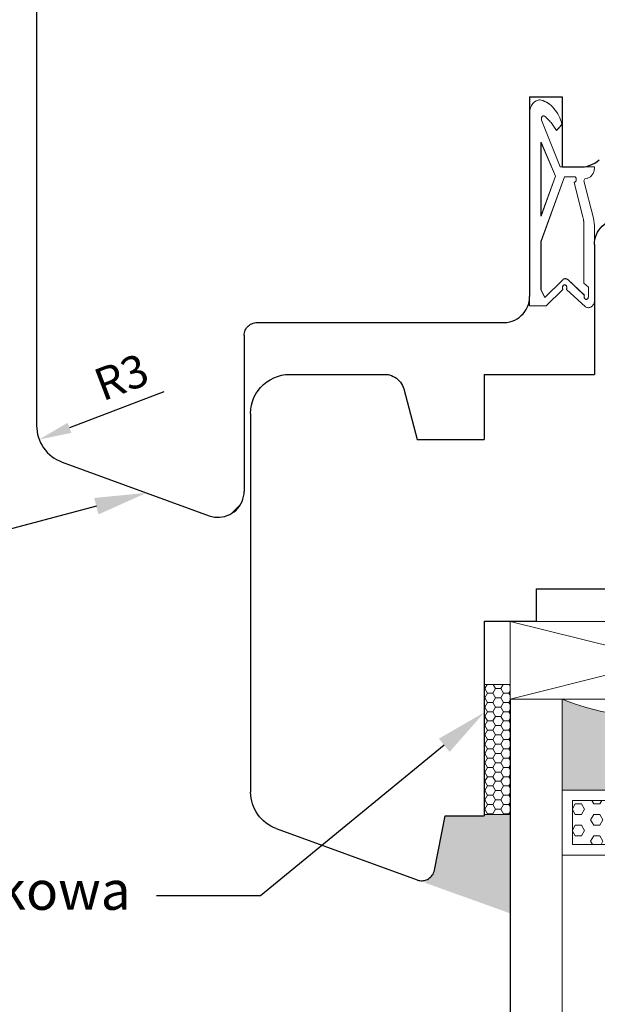
# Model space of a CAD drawing. Units: millimetres. Extents: x 1589 to 1779, y -67 to 200.
# Drawn here: x 1633 to 1678, y -10 to 66 of the extents above; entities that cross this region are included whole.
import ezdxf
from ezdxf import colors
from ezdxf.entities.mleader import LeaderData, LeaderLine
from ezdxf.math import Vec2, Vec3

# ---------------------------------------------------------------- set-up
doc = ezdxf.new("R2010")
doc.units = ezdxf.units.MM
doc.linetypes.add('ACAD_ISO04W100', pattern=[30, 24, -3, 0, -3])
doc.linetypes.add('JIS_02_1.2', pattern=[2.5, 1.25, -1.25])
doc.layers.add('GLAS', color=4, linetype='Continuous')
doc.layers.add('PROFILE', color=7, linetype='Continuous')
doc.styles.get("Standard").update_dxf_attribs({"font": 'arial.ttf'})
doc.dimstyles.new('ISO-25', dxfattribs={"dimtxt": 2.5, "dimasz": 2.5, "dimexe": 1.25, "dimexo": 0.625, "dimtad": 1, "dimtxsty": 'Standard', "dimcen": 2.5, "dimadec": 0, "dimazin": 0, "dimtfac": 1, "dimtmove": 0, "dimatfit": 3, "dimfxl": 1, "dimarcsym": 0})

# ---------------------------------------------------------------- blocks, each defined once
blk = doc.blocks.new('45')
at = {"lineweight": 20}
for p, q in [((4873.076, 3280.356), (4872.958, 3280.259)), ((4873.199, 3280.443), (4873.076, 3280.356)), ((4873.327, 3280.518), (4873.199, 3280.443)), ((4873.458, 3280.583), (4873.327, 3280.518)), ((4873.594, 3280.635), (4873.458, 3280.583)), ((4873.732, 3280.676), (4873.594, 3280.635)), ((4873.811, 3280.686), (4873.732, 3280.676)), ((4873.889, 3280.685), (4873.811, 3280.686)), ((4873.965, 3280.674), (4873.889, 3280.685)), ((4874.04, 3280.653), (4873.965, 3280.674)), ((4874.111, 3280.622), (4874.04, 3280.653)), ((4874.18, 3280.582), (4874.111, 3280.622)), ((4874.246, 3280.534), (4874.18, 3280.582)), ((4874.308, 3280.477), (4874.246, 3280.534)), ((4874.365, 3280.413), (4874.308, 3280.477)), ((4874.418, 3280.341), (4874.365, 3280.413)), ((4874.465, 3280.262), (4874.418, 3280.341)), ((4872.452, 3279.628), (4872.371, 3279.476)), ((4872.541, 3279.772), (4872.452, 3279.628)), ((4872.637, 3279.908), (4872.541, 3279.772)), ((4872.738, 3280.034), (4872.637, 3279.908)), ((4872.845, 3280.151), (4872.738, 3280.034)), ((4872.958, 3280.259), (4872.845, 3280.151)), ((4874.508, 3280.177), (4874.465, 3280.262)), ((4874.544, 3280.086), (4874.508, 3280.177)), ((4874.573, 3279.99), (4874.544, 3280.086)), ((4874.596, 3279.888), (4874.573, 3279.99)), ((4874.612, 3279.782), (4874.596, 3279.888)), ((4874.612, 3279.773), (4874.612, 3279.782)), ((4874.613, 3279.764), (4874.612, 3279.773)), ((4874.614, 3279.754), (4874.613, 3279.764)), ((4874.615, 3279.746), (4874.614, 3279.754)), ((4874.616, 3279.736), (4874.615, 3279.746)), ((4874.616, 3279.727), (4874.616, 3279.736)), ((4874.617, 3279.718), (4874.616, 3279.727)), ((4874.618, 3279.709), (4874.617, 3279.718)), ((4874.618, 3279.7), (4874.618, 3279.709)), ((4874.618, 3279.691), (4874.618, 3279.7)), ((4874.619, 3279.682), (4874.618, 3279.691)), ((4874.619, 3279.672), (4874.619, 3279.682)), ((4874.619, 3279.663), (4874.619, 3279.672)), ((4874.62, 3279.654), (4874.619, 3279.663)), ((4874.62, 3279.636), (4874.62, 3279.654)), ((4874.62, 3264.818), (4874.62, 3279.636)), ((4872.17, 3278.975), (4872.12, 3278.794)), ((4872.12, 3278.794), (4872.537, 3278.34)), ((4872.229, 3279.149), (4872.17, 3278.975)), ((4872.296, 3279.316), (4872.229, 3279.149)), ((4873.69, 3279.129), (4872.26, 3275.54)), ((4872.371, 3279.476), (4872.296, 3279.316)), ((4872.793, 3278.728), (4872.848, 3278.8)), ((4872.848, 3278.8), (4872.904, 3278.871)), ((4872.904, 3278.871), (4872.962, 3278.941)), ((4872.962, 3278.941), (4873.02, 3279.009)), ((4873.02, 3279.009), (4873.079, 3279.075)), ((4873.079, 3279.075), (4873.14, 3279.139)), ((4873.14, 3279.139), (4873.201, 3279.201)), ((4873.201, 3279.201), (4873.264, 3279.262)), ((4873.264, 3279.262), (4873.328, 3279.32)), ((4873.328, 3279.32), (4873.392, 3279.377)), ((4873.392, 3279.377), (4873.458, 3279.432)), ((4873.458, 3279.432), (4873.473, 3279.443)), ((4873.473, 3279.443), (4873.488, 3279.452)), ((4873.488, 3279.452), (4873.504, 3279.458)), ((4873.504, 3279.458), (4873.52, 3279.462)), ((4873.52, 3279.462), (4873.536, 3279.464)), ((4873.536, 3279.464), (4873.552, 3279.464)), ((4873.552, 3279.464), (4873.568, 3279.462)), ((4873.568, 3279.462), (4873.584, 3279.458)), ((4873.584, 3279.458), (4873.599, 3279.452)), ((4873.599, 3279.452), (4873.614, 3279.443)), ((4873.614, 3279.443), (4873.628, 3279.433)), ((4873.628, 3279.433), (4873.642, 3279.421)), ((4873.642, 3279.421), (4873.654, 3279.407)), ((4873.654, 3279.407), (4873.666, 3279.392)), ((4873.666, 3279.392), (4873.677, 3279.374)), ((4873.677, 3279.374), (4873.686, 3279.355)), ((4873.686, 3279.355), (4873.691, 3279.342)), ((4873.695, 3279.142), (4873.69, 3279.129)), ((4873.691, 3279.342), (4873.696, 3279.328)), ((4873.699, 3279.156), (4873.695, 3279.142)), ((4873.696, 3279.328), (4873.7, 3279.314)), ((4873.702, 3279.17), (4873.699, 3279.156)), ((4873.7, 3279.314), (4873.703, 3279.3)), ((4873.705, 3279.184), (4873.702, 3279.17)), ((4873.703, 3279.3), (4873.706, 3279.285)), ((4873.707, 3279.199), (4873.705, 3279.184)), ((4873.706, 3279.285), (4873.708, 3279.271)), ((4873.709, 3279.213), (4873.707, 3279.199)), ((4873.708, 3279.271), (4873.709, 3279.256)), ((4873.709, 3279.256), (4873.71, 3279.242)), ((4873.71, 3279.228), (4873.709, 3279.213)), ((4873.71, 3279.242), (4873.71, 3279.228)), ((4872.537, 3278.34), (4872.636, 3278.5)), ((4872.636, 3278.5), (4872.687, 3278.577)), ((4872.687, 3278.577), (4872.74, 3278.653)), ((4872.74, 3278.653), (4872.793, 3278.728)), ((4873.739, 3277.448), (4872.618, 3274.824)), ((4873.739, 3271.743), (4873.739, 3277.448)), ((4872.26, 3275.54), (4869.62, 3275.54)), ((4869.62, 3275.54), (4869.626, 3275.382)), ((4869.626, 3275.382), (4869.637, 3275.306)), ((4869.637, 3275.306), (4869.653, 3275.233)), ((4869.653, 3275.233), (4869.673, 3275.162)), ((4869.673, 3275.162), (4869.698, 3275.095)), ((4869.698, 3275.095), (4869.727, 3275.03)), ((4869.727, 3275.03), (4869.76, 3274.97)), ((4869.76, 3274.97), (4869.797, 3274.914)), ((4870.428, 3274.454), (4869.69, 3271.591)), ((4869.797, 3274.914), (4869.838, 3274.863)), ((4869.838, 3274.863), (4869.881, 3274.816)), ((4869.881, 3274.816), (4869.928, 3274.775)), ((4869.928, 3274.775), (4869.978, 3274.739)), ((4869.978, 3274.739), (4870.03, 3274.71)), ((4870.03, 3274.71), (4870.085, 3274.687)), ((4870.085, 3274.687), (4870.142, 3274.671)), ((4870.142, 3274.671), (4870.367, 3274.603)), ((4870.367, 3274.603), (4870.428, 3274.454)), ((4870.506, 3271.655), (4871.183, 3274.349)), ((4871.02, 3274.586), (4871.022, 3274.604)), ((4871.02, 3274.567), (4871.02, 3274.586)), ((4871.021, 3274.549), (4871.02, 3274.567)), ((4871.024, 3274.526), (4871.021, 3274.549)), ((4871.022, 3274.604), (4871.024, 3274.622)), ((4871.024, 3274.622), (4871.028, 3274.639)), ((4871.028, 3274.504), (4871.024, 3274.526)), ((4871.028, 3274.639), (4871.033, 3274.656)), ((4871.033, 3274.483), (4871.028, 3274.504)), ((4871.033, 3274.656), (4871.038, 3274.673)), ((4871.04, 3274.464), (4871.033, 3274.483)), ((4871.038, 3274.673), (4871.045, 3274.688)), ((4871.049, 3274.446), (4871.04, 3274.464)), ((4871.045, 3274.688), (4871.052, 3274.703)), ((4871.058, 3274.428), (4871.049, 3274.446)), ((4871.052, 3274.703), (4871.061, 3274.717)), ((4871.069, 3274.413), (4871.058, 3274.428)), ((4871.061, 3274.717), (4871.07, 3274.73)), ((4871.08, 3274.399), (4871.069, 3274.413)), ((4871.07, 3274.73), (4871.08, 3274.742)), ((4871.08, 3274.742), (4871.09, 3274.753)), ((4871.093, 3274.386), (4871.08, 3274.399)), ((4871.09, 3274.753), (4871.102, 3274.763)), ((4871.107, 3274.375), (4871.093, 3274.386)), ((4871.102, 3274.763), (4871.114, 3274.772)), ((4871.121, 3274.366), (4871.107, 3274.375)), ((4871.114, 3274.772), (4871.127, 3274.779)), ((4871.136, 3274.359), (4871.121, 3274.366)), ((4871.127, 3274.779), (4871.919, 3274.779)), ((4871.151, 3274.353), (4871.136, 3274.359)), ((4871.167, 3274.35), (4871.151, 3274.353)), ((4871.183, 3274.349), (4871.167, 3274.35)), ((4871.919, 3274.779), (4873.739, 3269.779)), ((4872.618, 3274.824), (4873.739, 3271.743)), ((4869.69, 3271.591), (4869.62, 3271.026)), ((4870.437, 3271.163), (4870.438, 3271.199)), ((4870.438, 3271.199), (4870.44, 3271.235)), ((4870.44, 3271.235), (4870.443, 3271.271)), ((4870.443, 3271.271), (4870.446, 3271.306)), ((4870.446, 3271.306), (4870.449, 3271.342)), ((4870.449, 3271.342), (4870.453, 3271.377)), ((4870.453, 3271.377), (4870.458, 3271.413)), ((4870.458, 3271.413), (4870.463, 3271.448)), ((4870.463, 3271.448), (4870.469, 3271.483)), ((4870.469, 3271.483), (4870.475, 3271.518)), ((4870.475, 3271.518), (4870.482, 3271.553)), ((4870.482, 3271.553), (4870.49, 3271.587)), ((4870.49, 3271.587), (4870.498, 3271.621)), ((4870.498, 3271.621), (4870.506, 3271.655)), ((4873.739, 3271.743), (4873.739, 3271.743)), ((4869.62, 3271.026), (4869.62, 3270.566)), ((4869.62, 3270.566), (4869.62, 3267.965)), ((4870.436, 3271.091), (4870.437, 3271.163)), ((4870.436, 3266.578), (4870.436, 3271.091)), ((4873.739, 3269.779), (4873.739, 3266.065)), ((4874.62, 3269.719), (4874.624, 3269.715)), ((4874.624, 3269.545), (4874.624, 3268.125)), ((4869.62, 3267.965), (4869.621, 3265.131)), ((4871.682, 3266.848), (4870.399, 3265.657)), ((4871.704, 3266.866), (4871.682, 3266.848)), ((4871.727, 3266.882), (4871.704, 3266.866)), ((4871.75, 3266.895), (4871.727, 3266.882)), ((4871.774, 3266.906), (4871.75, 3266.895)), ((4871.799, 3266.914), (4871.774, 3266.906)), ((4871.823, 3266.92), (4871.799, 3266.914)), ((4871.848, 3266.923), (4871.823, 3266.92)), ((4871.873, 3266.924), (4871.848, 3266.923)), ((4871.898, 3266.922), (4871.873, 3266.924)), ((4871.923, 3266.918), (4871.898, 3266.922)), ((4871.947, 3266.911), (4871.923, 3266.918)), ((4871.971, 3266.901), (4871.947, 3266.911)), ((4871.995, 3266.889), (4871.971, 3266.901)), ((4872.018, 3266.875), (4871.995, 3266.889)), ((4872.062, 3266.838), (4872.018, 3266.875)), ((4873.441, 3265.484), (4872.062, 3266.838)), ((4870.087, 3266.256), (4870.436, 3266.578)), ((4870.087, 3265.518), (4870.087, 3266.256)), ((4870.298, 3264.758), (4871.776, 3266.098)), ((4871.748, 3266.225), (4871.749, 3266.247)), ((4871.749, 3266.203), (4871.748, 3266.225)), ((4871.749, 3266.247), (4871.751, 3266.268)), ((4871.751, 3266.181), (4871.749, 3266.203)), ((4871.751, 3266.268), (4871.755, 3266.289)), ((4871.755, 3266.16), (4871.751, 3266.181)), ((4871.755, 3266.289), (4871.76, 3266.31)), ((4871.76, 3266.138), (4871.755, 3266.16)), ((4871.76, 3266.31), (4871.767, 3266.33)), ((4871.776, 3266.098), (4871.76, 3266.138)), ((4871.767, 3266.33), (4871.775, 3266.349)), ((4871.775, 3266.349), (4871.785, 3266.367)), ((4871.785, 3266.367), (4871.796, 3266.384)), ((4871.796, 3266.384), (4871.808, 3266.399)), ((4871.808, 3266.399), (4871.822, 3266.413)), ((4871.822, 3266.413), (4871.837, 3266.425)), ((4871.837, 3266.425), (4871.852, 3266.434)), ((4871.852, 3266.434), (4871.868, 3266.442)), ((4871.868, 3266.442), (4871.884, 3266.447)), ((4871.884, 3266.447), (4871.9, 3266.45)), ((4871.9, 3266.45), (4871.916, 3266.451)), ((4871.916, 3266.451), (4871.932, 3266.45)), ((4871.932, 3266.45), (4871.947, 3266.446)), ((4871.947, 3266.446), (4871.963, 3266.441)), ((4871.963, 3266.441), (4871.978, 3266.434)), ((4871.978, 3266.434), (4871.993, 3266.424)), ((4871.993, 3266.424), (4872.007, 3266.413)), ((4872.007, 3266.413), (4872.02, 3266.4)), ((4872.02, 3266.4), (4872.032, 3266.385)), ((4872.032, 3266.385), (4872.043, 3266.368)), ((4872.043, 3266.368), (4872.053, 3266.349)), ((4872.053, 3266.097), (4872.045, 3266.082)), ((4872.045, 3266.082), (4873.333, 3264.818)), ((4872.053, 3266.349), (4872.06, 3266.334)), ((4872.06, 3266.113), (4872.053, 3266.097)), ((4872.06, 3266.334), (4872.066, 3266.317)), ((4872.066, 3266.129), (4872.06, 3266.113)), ((4872.066, 3266.317), (4872.071, 3266.301)), ((4872.071, 3266.145), (4872.066, 3266.129)), ((4872.071, 3266.301), (4872.075, 3266.284)), ((4872.075, 3266.162), (4872.071, 3266.145)), ((4872.075, 3266.284), (4872.078, 3266.267)), ((4872.078, 3266.179), (4872.075, 3266.162)), ((4872.078, 3266.267), (4872.08, 3266.249)), ((4872.08, 3266.197), (4872.078, 3266.179)), ((4872.08, 3266.249), (4872.081, 3266.232)), ((4872.081, 3266.214), (4872.08, 3266.197)), ((4872.081, 3266.232), (4872.081, 3266.214)), ((4873.739, 3266.065), (4873.441, 3265.484)), ((4869.621, 3265.131), (4869.623, 3265.125)), ((4869.623, 3265.125), (4869.623, 3265.124)), ((4869.623, 3265.124), (4869.624, 3265.119)), ((4869.623, 3265.124), (4869.623, 3265.124)), ((4869.624, 3265.119), (4869.626, 3265.113)), ((4869.626, 3265.113), (4869.628, 3265.107)), ((4869.628, 3265.107), (4869.629, 3265.101)), ((4870.088, 3265.512), (4870.087, 3265.518)), ((4870.087, 3265.518), (4870.087, 3265.518)), ((4870.089, 3265.505), (4870.088, 3265.512)), ((4870.09, 3265.499), (4870.089, 3265.505)), ((4870.091, 3265.493), (4870.09, 3265.499)), ((4870.092, 3265.487), (4870.091, 3265.493)), ((4870.093, 3265.481), (4870.092, 3265.487)), ((4870.095, 3265.475), (4870.093, 3265.481)), ((4870.096, 3265.469), (4870.095, 3265.475)), ((4870.098, 3265.464), (4870.096, 3265.469)), ((4870.1, 3265.458), (4870.098, 3265.464)), ((4870.102, 3265.452), (4870.1, 3265.458)), ((4870.104, 3265.447), (4870.102, 3265.452)), ((4870.106, 3265.441), (4870.104, 3265.447)), ((4870.108, 3265.436), (4870.106, 3265.441)), ((4870.111, 3265.43), (4870.108, 3265.436)), ((4870.113, 3265.425), (4870.111, 3265.43)), ((4870.123, 3265.406), (4870.113, 3265.425)), ((4870.134, 3265.39), (4870.123, 3265.406)), ((4870.147, 3265.375), (4870.134, 3265.39)), ((4870.16, 3265.361), (4870.147, 3265.375)), ((4870.174, 3265.35), (4870.16, 3265.361)), ((4870.188, 3265.341), (4870.174, 3265.35)), ((4870.203, 3265.334), (4870.188, 3265.341)), ((4870.219, 3265.328), (4870.203, 3265.334)), ((4870.235, 3265.325), (4870.219, 3265.328)), ((4870.251, 3265.324), (4870.235, 3265.325)), ((4870.267, 3265.325), (4870.251, 3265.324)), ((4870.283, 3265.328), (4870.267, 3265.325)), ((4870.299, 3265.333), (4870.283, 3265.328)), ((4870.314, 3265.34), (4870.299, 3265.333)), ((4870.329, 3265.35), (4870.314, 3265.34)), ((4870.344, 3265.362), (4870.329, 3265.35)), ((4870.358, 3265.376), (4870.344, 3265.362)), ((4870.37, 3265.391), (4870.358, 3265.376)), ((4870.381, 3265.408), (4870.37, 3265.391)), ((4870.391, 3265.426), (4870.381, 3265.408)), ((4870.399, 3265.445), (4870.391, 3265.426)), ((4870.399, 3265.657), (4870.406, 3265.636)), ((4870.406, 3265.465), (4870.399, 3265.445)), ((4870.406, 3265.636), (4870.412, 3265.615)), ((4870.411, 3265.485), (4870.406, 3265.465)), ((4870.415, 3265.506), (4870.411, 3265.485)), ((4870.412, 3265.615), (4870.416, 3265.593)), ((4870.418, 3265.528), (4870.415, 3265.506)), ((4870.416, 3265.593), (4870.418, 3265.572)), ((4870.418, 3265.572), (4870.419, 3265.55)), ((4870.419, 3265.55), (4870.418, 3265.528)), ((4869.629, 3265.101), (4869.631, 3265.095)), ((4869.631, 3265.095), (4869.633, 3265.089)), ((4869.633, 3265.089), (4869.635, 3265.083)), ((4869.635, 3265.083), (4869.636, 3265.078)), ((4869.636, 3265.078), (4869.638, 3265.072)), ((4869.638, 3265.072), (4869.64, 3265.066)), ((4869.64, 3265.066), (4869.642, 3265.06)), ((4869.642, 3265.06), (4869.644, 3265.055)), ((4869.644, 3265.055), (4869.646, 3265.049)), ((4869.646, 3265.049), (4869.648, 3265.043)), ((4869.648, 3265.043), (4869.673, 3264.985)), ((4869.673, 3264.985), (4869.702, 3264.931)), ((4869.702, 3264.931), (4869.733, 3264.883)), ((4869.733, 3264.883), (4869.768, 3264.839)), ((4869.768, 3264.839), (4869.805, 3264.8)), ((4869.805, 3264.8), (4869.845, 3264.767)), ((4869.845, 3264.767), (4869.887, 3264.739)), ((4869.887, 3264.739), (4869.975, 3264.701)), ((4869.975, 3264.701), (4870.02, 3264.69)), ((4870.02, 3264.69), (4870.067, 3264.686)), ((4870.067, 3264.686), (4870.114, 3264.687)), ((4870.114, 3264.687), (4870.161, 3264.695)), ((4870.161, 3264.695), (4870.207, 3264.709)), ((4870.207, 3264.709), (4870.253, 3264.73)), ((4870.253, 3264.73), (4870.298, 3264.758)), ((4873.333, 3264.818), (4874.62, 3264.818))]:
    blk.add_line(p, q, dxfattribs=at)
blk = doc.blocks.new('fr')
at = {"color": 1, "lineweight": 20}
for p, q in [((1472.885, 59.411), (1471.598, 59.411)), ((1471.598, 59.411), (1471.598, 44.593)), ((1474.173, 58.146), (1472.885, 59.411)), ((1475.92, 59.471), (1474.442, 58.131)), ((1475.965, 59.498), (1475.92, 59.471)), ((1476.011, 59.519), (1475.965, 59.498)), ((1476.058, 59.533), (1476.011, 59.519)), ((1476.105, 59.541), (1476.058, 59.533)), ((1476.151, 59.543), (1476.105, 59.541)), ((1476.198, 59.538), (1476.151, 59.543)), ((1476.243, 59.528), (1476.198, 59.538)), ((1476.331, 59.489), (1476.243, 59.528)), ((1476.373, 59.461), (1476.331, 59.489)), ((1476.413, 59.428), (1476.373, 59.461)), ((1476.45, 59.39), (1476.413, 59.428)), ((1476.485, 59.346), (1476.45, 59.39)), ((1476.517, 59.297), (1476.485, 59.346)), ((1476.545, 59.244), (1476.517, 59.297)), ((1476.57, 59.185), (1476.545, 59.244)), ((1476.572, 59.18), (1476.57, 59.185)), ((1476.574, 59.174), (1476.572, 59.18)), ((1476.576, 59.168), (1476.574, 59.174)), ((1476.578, 59.163), (1476.576, 59.168)), ((1476.58, 59.157), (1476.578, 59.163)), ((1472.479, 58.164), (1472.777, 58.744)), ((1472.777, 58.744), (1474.157, 57.391)), ((1474.536, 57.381), (1475.819, 58.571)), ((1475.8, 58.7), (1475.803, 58.722)), ((1475.8, 58.679), (1475.8, 58.7)), ((1475.8, 58.657), (1475.8, 58.679)), ((1475.803, 58.635), (1475.8, 58.657)), ((1475.803, 58.722), (1475.807, 58.743)), ((1475.806, 58.613), (1475.803, 58.635)), ((1475.812, 58.592), (1475.806, 58.613)), ((1475.807, 58.743), (1475.812, 58.764)), ((1475.812, 58.764), (1475.819, 58.784)), ((1475.819, 58.571), (1475.812, 58.592)), ((1475.819, 58.784), (1475.827, 58.803)), ((1475.827, 58.803), (1475.837, 58.82)), ((1475.837, 58.82), (1475.848, 58.837)), ((1475.848, 58.837), (1475.86, 58.852)), ((1475.86, 58.852), (1475.874, 58.866)), ((1475.874, 58.866), (1475.889, 58.878)), ((1475.889, 58.878), (1475.904, 58.888)), ((1475.904, 58.888), (1475.919, 58.895)), ((1475.919, 58.895), (1475.935, 58.901)), ((1475.935, 58.901), (1475.951, 58.904)), ((1475.951, 58.904), (1475.968, 58.905)), ((1475.968, 58.905), (1475.984, 58.903)), ((1475.984, 58.903), (1475.999, 58.9)), ((1475.999, 58.9), (1476.015, 58.895)), ((1476.015, 58.895), (1476.03, 58.888)), ((1476.03, 58.888), (1476.044, 58.878)), ((1476.044, 58.878), (1476.058, 58.867)), ((1476.058, 58.867), (1476.072, 58.854)), ((1476.072, 58.854), (1476.084, 58.839)), ((1476.084, 58.839), (1476.095, 58.822)), ((1476.095, 58.822), (1476.105, 58.803)), ((1476.105, 58.803), (1476.108, 58.798)), ((1476.108, 58.798), (1476.11, 58.793)), ((1476.11, 58.793), (1476.112, 58.787)), ((1476.112, 58.787), (1476.115, 58.782)), ((1476.115, 58.782), (1476.117, 58.776)), ((1476.117, 58.776), (1476.119, 58.77)), ((1476.119, 58.77), (1476.12, 58.765)), ((1476.12, 58.765), (1476.122, 58.759)), ((1476.122, 58.759), (1476.124, 58.753)), ((1476.124, 58.753), (1476.125, 58.747)), ((1476.125, 58.747), (1476.126, 58.741)), ((1476.126, 58.741), (1476.128, 58.735)), ((1476.128, 58.735), (1476.129, 58.729)), ((1476.129, 58.729), (1476.13, 58.723)), ((1476.13, 58.723), (1476.13, 58.717)), ((1476.13, 58.717), (1476.131, 58.711)), ((1476.131, 58.711), (1476.131, 57.972)), ((1476.131, 58.711), (1476.131, 58.711)), ((1476.582, 59.151), (1476.58, 59.157)), ((1476.583, 59.145), (1476.582, 59.151)), ((1476.585, 59.139), (1476.583, 59.145)), ((1476.587, 59.133), (1476.585, 59.139)), ((1476.589, 59.127), (1476.587, 59.133)), ((1476.59, 59.121), (1476.589, 59.127)), ((1476.592, 59.115), (1476.59, 59.121)), ((1476.594, 59.109), (1476.592, 59.115)), ((1476.595, 59.105), (1476.594, 59.109)), ((1476.595, 59.103), (1476.595, 59.105)), ((1476.595, 59.105), (1476.595, 59.105)), ((1476.597, 59.097), (1476.595, 59.103)), ((1476.598, 56.263), (1476.597, 59.097)), ((1472.479, 54.449), (1472.479, 58.164)), ((1474.137, 58.014), (1474.138, 58.032)), ((1474.137, 57.997), (1474.137, 58.014)), ((1474.138, 57.979), (1474.137, 57.997)), ((1474.138, 58.032), (1474.14, 58.049)), ((1474.14, 57.962), (1474.138, 57.979)), ((1474.14, 58.049), (1474.143, 58.066)), ((1474.143, 57.945), (1474.14, 57.962)), ((1474.143, 58.066), (1474.147, 58.083)), ((1474.147, 57.927), (1474.143, 57.945)), ((1474.147, 58.083), (1474.152, 58.1)), ((1474.152, 57.911), (1474.147, 57.927)), ((1474.152, 58.1), (1474.158, 58.116)), ((1474.158, 57.895), (1474.152, 57.911)), ((1474.158, 58.116), (1474.165, 58.131)), ((1474.165, 57.879), (1474.158, 57.895)), ((1474.165, 58.131), (1474.173, 58.146)), ((1474.175, 57.86), (1474.165, 57.879)), ((1474.186, 57.844), (1474.175, 57.86)), ((1474.198, 57.828), (1474.186, 57.844)), ((1474.212, 57.815), (1474.198, 57.828)), ((1474.225, 57.804), (1474.212, 57.815)), ((1474.24, 57.795), (1474.225, 57.804)), ((1474.255, 57.787), (1474.24, 57.795)), ((1474.271, 57.782), (1474.255, 57.787)), ((1474.286, 57.779), (1474.271, 57.782)), ((1474.302, 57.777), (1474.286, 57.779)), ((1474.318, 57.778), (1474.302, 57.777)), ((1474.335, 57.781), (1474.318, 57.778)), ((1474.35, 57.787), (1474.335, 57.781)), ((1474.366, 57.794), (1474.35, 57.787)), ((1474.381, 57.804), (1474.366, 57.794)), ((1474.396, 57.816), (1474.381, 57.804)), ((1474.41, 57.829), (1474.396, 57.816)), ((1474.422, 57.845), (1474.41, 57.829)), ((1474.433, 57.861), (1474.422, 57.845)), ((1474.443, 57.88), (1474.433, 57.861)), ((1474.442, 58.131), (1474.458, 58.09)), ((1474.451, 57.898), (1474.443, 57.88)), ((1474.458, 57.918), (1474.451, 57.898)), ((1474.458, 58.09), (1474.463, 58.069)), ((1474.463, 57.939), (1474.458, 57.918)), ((1474.463, 58.069), (1474.467, 58.047)), ((1474.467, 57.96), (1474.463, 57.939)), ((1474.467, 58.047), (1474.469, 58.025)), ((1474.469, 57.982), (1474.467, 57.96)), ((1474.469, 58.025), (1474.47, 58.004)), ((1474.47, 58.004), (1474.469, 57.982)), ((1476.131, 57.972), (1475.782, 57.65)), ((1475.782, 57.65), (1475.782, 53.137)), ((1474.157, 57.391), (1474.2, 57.354)), ((1474.2, 57.354), (1474.223, 57.339)), ((1474.223, 57.339), (1474.247, 57.327)), ((1474.247, 57.327), (1474.271, 57.318)), ((1474.271, 57.318), (1474.296, 57.311)), ((1474.296, 57.311), (1474.32, 57.306)), ((1474.32, 57.306), (1474.345, 57.305)), ((1474.345, 57.305), (1474.37, 57.305)), ((1474.37, 57.305), (1474.395, 57.308)), ((1474.395, 57.308), (1474.419, 57.314)), ((1474.419, 57.314), (1474.444, 57.322)), ((1474.444, 57.322), (1474.468, 57.333)), ((1474.468, 57.333), (1474.491, 57.346)), ((1474.491, 57.346), (1474.514, 57.362)), ((1474.514, 57.362), (1474.536, 57.381)), ((1476.598, 53.663), (1476.598, 56.263)), ((1471.594, 54.683), (1471.594, 56.104)), ((1471.598, 54.51), (1471.594, 54.514)), ((1474.299, 49.449), (1472.479, 54.449)), ((1475.782, 53.137), (1475.781, 53.065)), ((1476.528, 52.637), (1476.598, 53.202)), ((1476.598, 53.202), (1476.598, 53.663)), ((1472.479, 52.485), (1472.479, 46.78)), ((1473.6, 49.405), (1472.479, 52.485)), ((1472.479, 52.485), (1472.479, 52.485)), ((1475.712, 52.573), (1475.035, 49.88)), ((1475.72, 52.607), (1475.712, 52.573)), ((1475.728, 52.641), (1475.72, 52.607)), ((1475.736, 52.676), (1475.728, 52.641)), ((1475.743, 52.711), (1475.736, 52.676)), ((1475.749, 52.745), (1475.743, 52.711)), ((1475.755, 52.78), (1475.749, 52.745)), ((1475.76, 52.816), (1475.755, 52.78)), ((1475.765, 52.851), (1475.76, 52.816)), ((1475.769, 52.886), (1475.765, 52.851)), ((1475.772, 52.922), (1475.769, 52.886)), ((1475.775, 52.958), (1475.772, 52.922)), ((1475.778, 52.993), (1475.775, 52.958)), ((1475.78, 53.029), (1475.778, 52.993)), ((1475.781, 53.065), (1475.78, 53.029)), ((1475.791, 49.774), (1476.528, 52.637)), ((1472.479, 46.78), (1473.6, 49.405)), ((1475.091, 49.449), (1474.299, 49.449)), ((1475.035, 49.88), (1475.051, 49.879)), ((1475.051, 49.879), (1475.067, 49.875)), ((1475.067, 49.875), (1475.083, 49.87)), ((1475.083, 49.87), (1475.097, 49.863)), ((1475.104, 49.456), (1475.091, 49.449)), ((1475.097, 49.863), (1475.112, 49.854)), ((1475.116, 49.465), (1475.104, 49.456)), ((1475.112, 49.854), (1475.125, 49.843)), ((1475.128, 49.475), (1475.116, 49.465)), ((1475.125, 49.843), (1475.138, 49.83)), ((1475.139, 49.486), (1475.128, 49.475)), ((1475.138, 49.83), (1475.149, 49.816)), ((1475.148, 49.498), (1475.139, 49.486)), ((1475.158, 49.511), (1475.148, 49.498)), ((1475.149, 49.816), (1475.16, 49.8)), ((1475.166, 49.525), (1475.158, 49.511)), ((1475.16, 49.8), (1475.169, 49.783)), ((1475.173, 49.54), (1475.166, 49.525)), ((1475.169, 49.783), (1475.178, 49.764)), ((1475.18, 49.556), (1475.173, 49.54)), ((1475.178, 49.764), (1475.185, 49.745)), ((1475.186, 49.572), (1475.18, 49.556)), ((1475.185, 49.745), (1475.19, 49.724)), ((1475.19, 49.589), (1475.186, 49.572)), ((1475.19, 49.724), (1475.195, 49.703)), ((1475.194, 49.606), (1475.19, 49.589)), ((1475.196, 49.624), (1475.194, 49.606)), ((1475.195, 49.703), (1475.197, 49.68)), ((1475.198, 49.643), (1475.196, 49.624)), ((1475.197, 49.68), (1475.198, 49.661)), ((1475.198, 49.661), (1475.198, 49.643)), ((1475.851, 49.625), (1475.791, 49.774)), ((1476.076, 49.557), (1475.851, 49.625)), ((1476.133, 49.541), (1476.076, 49.557)), ((1476.188, 49.518), (1476.133, 49.541)), ((1476.24, 49.489), (1476.188, 49.518)), ((1476.29, 49.454), (1476.24, 49.489)), ((1476.337, 49.412), (1476.29, 49.454)), ((1476.381, 49.366), (1476.337, 49.412)), ((1476.421, 49.314), (1476.381, 49.366)), ((1476.458, 49.258), (1476.421, 49.314)), ((1472.528, 45.099), (1473.958, 48.688)), ((1473.958, 48.688), (1476.598, 48.688)), ((1476.491, 49.198), (1476.458, 49.258)), ((1476.52, 49.134), (1476.491, 49.198)), ((1476.545, 49.066), (1476.52, 49.134)), ((1476.565, 48.995), (1476.545, 49.066)), ((1476.581, 48.922), (1476.565, 48.995)), ((1476.592, 48.846), (1476.581, 48.922)), ((1476.598, 48.688), (1476.592, 48.846)), ((1473.478, 45.575), (1473.425, 45.501)), ((1473.531, 45.651), (1473.478, 45.575)), ((1473.582, 45.729), (1473.531, 45.651)), ((1473.681, 45.889), (1473.582, 45.729)), ((1474.098, 45.434), (1473.681, 45.889)), ((1472.508, 44.986), (1472.509, 45.001)), ((1472.509, 44.972), (1472.508, 44.986)), ((1472.509, 45.015), (1472.511, 45.03)), ((1472.509, 45.001), (1472.509, 45.015)), ((1472.51, 44.957), (1472.509, 44.972)), ((1472.512, 44.943), (1472.51, 44.957)), ((1472.511, 45.03), (1472.513, 45.044)), ((1472.515, 44.928), (1472.512, 44.943)), ((1472.513, 45.044), (1472.516, 45.058)), ((1472.518, 44.914), (1472.515, 44.928)), ((1472.516, 45.058), (1472.519, 45.072)), ((1472.522, 44.9), (1472.518, 44.914)), ((1472.519, 45.072), (1472.524, 45.086)), ((1472.527, 44.887), (1472.522, 44.9)), ((1472.524, 45.086), (1472.528, 45.099)), ((1472.532, 44.873), (1472.527, 44.887)), ((1472.541, 44.854), (1472.532, 44.873)), ((1472.552, 44.837), (1472.541, 44.854)), ((1472.564, 44.821), (1472.552, 44.837)), ((1472.577, 44.807), (1472.564, 44.821)), ((1472.59, 44.795), (1472.577, 44.807)), ((1472.604, 44.785), (1472.59, 44.795)), ((1472.619, 44.777), (1472.604, 44.785)), ((1472.635, 44.771), (1472.619, 44.777)), ((1472.65, 44.766), (1472.635, 44.771)), ((1472.666, 44.764), (1472.65, 44.766)), ((1472.682, 44.764), (1472.666, 44.764)), ((1472.698, 44.766), (1472.682, 44.764)), ((1472.714, 44.77), (1472.698, 44.766)), ((1472.73, 44.777), (1472.714, 44.77)), ((1472.746, 44.785), (1472.73, 44.777)), ((1472.76, 44.796), (1472.746, 44.785)), ((1472.826, 44.851), (1472.76, 44.796)), ((1472.891, 44.908), (1472.826, 44.851)), ((1472.954, 44.967), (1472.891, 44.908)), ((1473.017, 45.027), (1472.954, 44.967)), ((1473.078, 45.09), (1473.017, 45.027)), ((1473.139, 45.154), (1473.078, 45.09)), ((1473.198, 45.22), (1473.139, 45.154)), ((1473.256, 45.287), (1473.198, 45.22)), ((1473.314, 45.357), (1473.256, 45.287)), ((1473.37, 45.428), (1473.314, 45.357)), ((1473.425, 45.501), (1473.37, 45.428)), ((1473.766, 44.6), (1473.847, 44.753)), ((1473.847, 44.753), (1473.922, 44.913)), ((1473.922, 44.913), (1473.989, 45.08)), ((1473.989, 45.08), (1474.048, 45.254)), ((1474.048, 45.254), (1474.098, 45.434)), ((1471.598, 44.593), (1471.599, 44.574)), ((1471.599, 44.574), (1471.599, 44.565)), ((1471.599, 44.565), (1471.599, 44.556)), ((1471.599, 44.556), (1471.599, 44.547)), ((1471.599, 44.547), (1471.6, 44.538)), ((1471.6, 44.538), (1471.6, 44.529)), ((1471.6, 44.529), (1471.601, 44.519)), ((1471.601, 44.519), (1471.601, 44.51)), ((1471.601, 44.51), (1471.602, 44.501)), ((1471.602, 44.501), (1471.602, 44.492)), ((1471.602, 44.492), (1471.603, 44.483)), ((1471.603, 44.483), (1471.604, 44.474)), ((1471.604, 44.474), (1471.605, 44.465)), ((1471.605, 44.465), (1471.606, 44.456)), ((1471.606, 44.456), (1471.607, 44.446)), ((1471.607, 44.446), (1471.622, 44.34)), ((1471.622, 44.34), (1471.645, 44.239)), ((1471.645, 44.239), (1471.675, 44.142)), ((1471.675, 44.142), (1471.711, 44.051)), ((1471.711, 44.051), (1471.753, 43.966)), ((1473.26, 43.97), (1473.373, 44.077)), ((1473.373, 44.077), (1473.48, 44.194)), ((1473.48, 44.194), (1473.582, 44.321)), ((1473.582, 44.321), (1473.677, 44.456)), ((1473.677, 44.456), (1473.766, 44.6)), ((1471.753, 43.966), (1471.8, 43.888)), ((1471.8, 43.888), (1471.853, 43.816)), ((1471.853, 43.816), (1471.91, 43.751)), ((1471.91, 43.751), (1471.972, 43.695)), ((1471.972, 43.695), (1472.038, 43.646)), ((1472.038, 43.646), (1472.107, 43.607)), ((1472.107, 43.607), (1472.178, 43.576)), ((1472.178, 43.576), (1472.253, 43.555)), ((1472.253, 43.555), (1472.329, 43.543)), ((1472.329, 43.543), (1472.407, 43.543)), ((1472.407, 43.543), (1472.486, 43.553)), ((1472.486, 43.553), (1472.625, 43.593)), ((1472.625, 43.593), (1472.76, 43.646)), ((1472.76, 43.646), (1472.891, 43.71)), ((1472.891, 43.71), (1473.019, 43.786)), ((1473.019, 43.786), (1473.142, 43.872)), ((1473.142, 43.872), (1473.26, 43.97))]:
    blk.add_line(p, q, dxfattribs=at)
blk = doc.blocks.new('77778')
at = {"layer": 'PROFILE', "color": 0, "lineweight": 30}
for p, q in [((1434.407, 66.844), (1434.407, 34.912)), ((1472.407, 60.245), (1472.407, 44.844)), ((1472.407, 60.245), (1474.907, 60.245)), ((1474.907, 60.245), (1474.907, 54.844)), ((1477.611, 55.247), (1477.769, 55.379)), ((1474.907, 54.844), (1476.643, 54.844)), ((1476.643, 54.844), (1476.874, 54.899)), ((1476.874, 54.899), (1477.071, 54.957)), ((1477.071, 54.957), (1477.26, 55.035)), ((1477.26, 55.035), (1477.441, 55.132)), ((1477.441, 55.132), (1477.611, 55.247)), ((1472.396, 44.639), (1472.407, 44.844)), ((1472.149, 43.861), (1472.24, 44.045)), ((1472.24, 44.045), (1472.312, 44.237)), ((1472.312, 44.237), (1472.365, 44.436)), ((1472.365, 44.436), (1472.396, 44.639)), ((1471.441, 43.132), (1471.611, 43.247)), ((1471.611, 43.247), (1471.769, 43.379)), ((1471.769, 43.379), (1471.912, 43.527)), ((1471.912, 43.527), (1472.039, 43.688)), ((1472.039, 43.688), (1472.149, 43.861)), ((1450.598, 42.432), (1450.664, 42.513)), ((1450.664, 42.513), (1450.738, 42.587)), ((1450.738, 42.587), (1450.819, 42.653)), ((1450.819, 42.653), (1450.907, 42.71)), ((1450.907, 42.71), (1451, 42.757)), ((1451, 42.757), (1451.098, 42.795)), ((1451.098, 42.795), (1451.199, 42.822)), ((1451.199, 42.822), (1451.302, 42.838)), ((1451.302, 42.838), (1451.407, 42.844)), ((1451.407, 42.844), (1470.643, 42.844)), ((1470.643, 42.844), (1470.874, 42.899)), ((1470.874, 42.899), (1471.071, 42.957)), ((1471.071, 42.957), (1471.26, 43.035)), ((1471.26, 43.035), (1471.441, 43.132)), ((1450.407, 41.844), (1450.412, 41.948)), ((1450.407, 41.844), (1450.407, 29.844)), ((1450.412, 41.948), (1450.429, 42.052)), ((1450.429, 42.052), (1450.456, 42.153)), ((1450.456, 42.153), (1450.493, 42.25)), ((1450.493, 42.25), (1450.541, 42.344)), ((1450.541, 42.344), (1450.598, 42.432)), ((1436.381, 32.093), (1447.723, 27.964)), ((1450.366, 29.442), (1450.396, 29.642)), ((1450.396, 29.642), (1450.407, 29.844)), ((1450.124, 28.823), (1449.426, 28.125)), ((1450.05, 28.704), (1450.157, 28.876)), ((1450.157, 28.876), (1450.246, 29.057)), ((1450.246, 29.057), (1450.316, 29.247)), ((1450.316, 29.247), (1450.366, 29.442)), ((1449.293, 28.051), (1449.47, 28.15)), ((1449.47, 28.15), (1449.635, 28.265)), ((1449.635, 28.265), (1449.788, 28.397)), ((1449.788, 28.397), (1449.927, 28.544)), ((1449.927, 28.544), (1450.05, 28.704)), ((1447.723, 27.964), (1447.916, 27.905)), ((1447.916, 27.905), (1448.114, 27.865)), ((1448.114, 27.865), (1448.315, 27.846)), ((1448.315, 27.846), (1448.517, 27.847)), ((1448.517, 27.847), (1448.718, 27.868)), ((1448.718, 27.868), (1448.915, 27.91)), ((1448.915, 27.91), (1449.108, 27.971)), ((1449.108, 27.971), (1449.293, 28.051))]:
    blk.add_line(p, q, dxfattribs=at)
blk.add_arc((1437.407, 34.912), 3, 180, 250.00003, dxfattribs=at)
blk = doc.blocks.new('*D326')
at = {"color": 0, "lineweight": -2, "transparency": 16777216}
blk.add_line((1644.205, 37.519), (1636.94, 34.733), dxfattribs=at)
at = {"color": 0, "lineweight": 5, "transparency": 16777216}
blk.add_solid([(1636.791, 35.122), (1637.089, 34.344), (1634.606, 33.837)], dxfattribs=at)
at = {"layer": 'Defpoints', "color": 0, "lineweight": 5, "transparency": 16777216}
for p in [(1637.407, 34.912), (1634.606, 33.837)]:
    blk.add_point(p, dxfattribs=at)
at = {"color": 0, "lineweight": 5, "transparency": 16777216, "insert": (1641.059, 38.349), "char_height": 2.5, "attachment_point": 5, "rotation": 20.97964}
blk.add_mtext('R3', dxfattribs=at)
blk = doc.blocks.new('otooektrkp')
at = {"linetype": 'JIS_02_1.2', "lineweight": 5}
for p, q in [((2150.358, -151.268), (2141.358, -151.268)), ((2140.358, -157.268), (2140.358, -152.268))]:
    blk.add_line(p, q, dxfattribs=at)
at = {"color": 0, "lineweight": 30}
for p, q in [((2150.358, -151.268), (2157.361, -151.268)), ((2140.358, -157.268), (2140.361, -164.768))]:
    blk.add_line(p, q, dxfattribs=at)
at = {"linetype": 'JIS_02_1.2', "lineweight": 5, "ltscale": 0.5}
blk.add_arc((2141.358, -152.268), 1, 90, 180, dxfattribs=at)
at = {"layer": 'PROFILE', "color": 0, "lineweight": 30}
for p, q in [((2172.141, -100.027), (2171.861, -100.17)), ((2172.434, -99.915), (2172.141, -100.027)), ((2172.737, -99.833), (2172.434, -99.915)), ((2173.047, -99.784), (2172.737, -99.833)), ((2173.361, -99.768), (2173.047, -99.784)), ((2173.361, -99.768), (2178.361, -99.768)), ((2178.361, -99.768), (2180.362, -99.768)), ((2180.362, -99.768), (2202.528, -99.768)), ((2171.132, -100.76), (2170.934, -101.004)), ((2171.354, -100.538), (2171.132, -100.76)), ((2171.598, -100.341), (2171.354, -100.538)), ((2171.861, -100.17), (2171.598, -100.341)), ((2170.62, -101.548), (2170.508, -101.841)), ((2170.763, -101.268), (2170.62, -101.548)), ((2170.934, -101.004), (2170.763, -101.268)), ((2170.426, -102.144), (2170.377, -102.454)), ((2170.508, -101.841), (2170.426, -102.144)), ((2205.347, -101.742), (2209.302, -112.606)), ((2170.377, -102.454), (2170.361, -102.768)), ((2170.361, -102.768), (2170.361, -110.381)), ((2170.361, -110.381), (2170.451, -110.63)), ((2170.451, -110.63), (2170.507, -110.763)), ((2170.507, -110.763), (2170.575, -110.889)), ((2170.575, -110.889), (2170.655, -111.009)), ((2170.655, -111.009), (2170.746, -111.121)), ((2170.746, -111.121), (2170.848, -111.223)), ((2170.848, -111.223), (2170.958, -111.315)), ((2170.958, -111.315), (2171.077, -111.396)), ((2171.077, -111.396), (2171.203, -111.465)), ((2171.203, -111.465), (2171.336, -111.522)), ((2171.336, -111.522), (2171.473, -111.566)), ((2171.473, -111.566), (2175.361, -112.608)), ((2175.361, -112.608), (2175.361, -117.768)), ((2209.302, -112.606), (2209.331, -112.703)), ((2209.331, -112.703), (2209.351, -112.802)), ((2209.36, -113.004), (2209.35, -113.105)), ((2209.351, -112.802), (2209.361, -112.903)), ((2209.361, -112.903), (2209.36, -113.004)), ((2209.009, -113.71), (2208.929, -113.772)), ((2209.083, -113.641), (2209.009, -113.71)), ((2209.149, -113.564), (2209.083, -113.641)), ((2209.208, -113.482), (2209.149, -113.564)), ((2209.257, -113.393), (2209.208, -113.482)), ((2209.298, -113.3), (2209.257, -113.393)), ((2209.329, -113.204), (2209.298, -113.3)), ((2209.35, -113.105), (2209.329, -113.204)), ((2208.558, -113.929), (2204.362, -114.768)), ((2208.656, -113.904), (2208.558, -113.929)), ((2208.751, -113.869), (2208.656, -113.904)), ((2208.843, -113.825), (2208.751, -113.869)), ((2208.929, -113.772), (2208.843, -113.825)), ((2204.362, -114.768), (2204.362, -117.768)), ((2170.361, -117.768), (2170.361, -121.268)), ((2170.361, -117.768), (2175.361, -117.768)), ((2170.361, -117.768), (2170.361, -126.268)), ((2189.362, -117.768), (2189.362, -121.768)), ((2189.362, -117.768), (2204.362, -117.768)), ((2189.362, -117.768), (2189.362, -121.768)), ((2186.862, -121.768), (2186.862, -131.768)), ((2186.862, -121.768), (2189.362, -121.768)), ((2186.862, -121.768), (2189.362, -121.768)), ((2159.243, -126.61), (2159.084, -126.728)), ((2159.412, -126.507), (2159.243, -126.61)), ((2159.59, -126.422), (2159.412, -126.507)), ((2159.776, -126.355), (2159.59, -126.422)), ((2159.968, -126.307), (2159.776, -126.355)), ((2160.163, -126.278), (2159.968, -126.307)), ((2160.361, -126.268), (2160.163, -126.278)), ((2160.361, -126.268), (2170.361, -126.268)), ((2158.59, -127.339), (2158.507, -127.519)), ((2158.69, -127.169), (2158.59, -127.339)), ((2158.807, -127.009), (2158.69, -127.169)), ((2158.939, -126.862), (2158.807, -127.009)), ((2159.084, -126.728), (2158.939, -126.862)), ((2158.369, -128.093), (2158.361, -128.18)), ((2158.395, -127.898), (2158.369, -128.093)), ((2158.442, -127.705), (2158.395, -127.898)), ((2158.507, -127.519), (2158.442, -127.705)), ((2158.361, -128.18), (2158.361, -130.121)), ((2158.361, -130.118), (2160.861, -130.118)), ((2160.861, -130.118), (2160.861, -132.018)), ((2186.862, -131.768), (2189.362, -131.768)), ((2189.362, -131.768), (2189.362, -161.768)), ((2160.861, -132.018), (2170.361, -132.018)), ((2170.361, -132.018), (2170.361, -137.268)), ((2170.361, -137.268), (2171.361, -138.268)), ((2171.361, -138.268), (2170.361, -139.268)), ((2170.361, -139.268), (2170.361, -144.518)), ((2160.861, -144.518), (2170.361, -144.518)), ((2160.861, -144.518), (2160.861, -146.418)), ((2158.361, -146.415), (2158.361, -150.268)), ((2158.361, -146.418), (2160.861, -146.418)), ((2158.17, -150.856), (2158.104, -150.937)), ((2158.227, -150.768), (2158.17, -150.856)), ((2158.274, -150.675), (2158.227, -150.768)), ((2158.312, -150.577), (2158.274, -150.675)), ((2158.339, -150.476), (2158.312, -150.577)), ((2158.355, -150.372), (2158.339, -150.476)), ((2158.361, -150.268), (2158.355, -150.372)), ((2189.362, -150.768), (2189.362, -162.768)), ((2157.465, -151.262), (2157.361, -151.268)), ((2157.569, -151.246), (2157.465, -151.262)), ((2157.67, -151.219), (2157.569, -151.246)), ((2157.768, -151.181), (2157.67, -151.219)), ((2157.861, -151.134), (2157.768, -151.181)), ((2157.949, -151.077), (2157.861, -151.134)), ((2158.03, -151.011), (2157.949, -151.077)), ((2158.104, -150.937), (2158.03, -151.011)), ((2140.358, -157.268), (2155.358, -157.268)), ((2184.362, -162.768), (2184.362, -164.768)), ((2184.362, -162.768), (2188.362, -162.768)), ((2186.362, -162.768), (2189.362, -162.768)), ((2140.361, -164.768), (2140.377, -165.081)), ((2140.377, -165.081), (2140.426, -165.392)), ((2184.346, -165.081), (2184.296, -165.392)), ((2184.362, -164.768), (2184.346, -165.081)), ((2140.426, -165.392), (2140.508, -165.695)), ((2140.508, -165.695), (2140.62, -165.988)), ((2140.62, -165.988), (2140.763, -166.268)), ((2184.103, -165.988), (2183.96, -166.268)), ((2184.215, -165.695), (2184.103, -165.988)), ((2184.296, -165.392), (2184.215, -165.695)), ((2140.763, -166.268), (2140.934, -166.531)), ((2140.934, -166.531), (2141.132, -166.775)), ((2141.132, -166.775), (2141.354, -166.997)), ((2183.591, -166.775), (2183.369, -166.997)), ((2183.789, -166.531), (2183.591, -166.775)), ((2183.96, -166.268), (2183.789, -166.531)), ((2141.354, -166.997), (2141.598, -167.195)), ((2141.598, -167.195), (2141.861, -167.366)), ((2141.861, -167.366), (2142.141, -167.508)), ((2142.141, -167.508), (2142.434, -167.621)), ((2182.582, -167.508), (2182.289, -167.621)), ((2182.862, -167.366), (2182.582, -167.508)), ((2183.125, -167.195), (2182.862, -167.366)), ((2183.369, -166.997), (2183.125, -167.195)), ((2142.434, -167.621), (2142.737, -167.702)), ((2142.737, -167.702), (2143.047, -167.751)), ((2143.047, -167.751), (2143.361, -167.768)), ((2143.361, -167.768), (2178.361, -167.768)), ((2178.361, -167.768), (2180.362, -167.768)), ((2180.362, -167.768), (2181.362, -167.768)), ((2181.676, -167.751), (2181.362, -167.768)), ((2181.986, -167.702), (2181.676, -167.751)), ((2182.289, -167.621), (2181.986, -167.702))]:
    blk.add_line(p, q, dxfattribs=at)
at = {"layer": 'PROFILE', "lineweight": 30}
for p, q in [((2150.358, -151.268), (2150.358, -154.268)), ((2150.358, -154.268), (2155.358, -154.268)), ((2155.358, -154.268), (2155.358, -157.268))]:
    blk.add_line(p, q, dxfattribs=at)
at = {"layer": 'PROFILE', "color": 0, "lineweight": 30}
blk.add_arc((2202.528, -102.768), 3, 20.00002, 90, dxfattribs=at)
blk = doc.blocks.new('s')
at = {"lineweight": 5}
h = blk.add_hatch(dxfattribs=at)
h.set_pattern_fill('HEX', color=256, scale=0.15)
h.paths.add_polyline_path([(4719.385, 3830.887), (4719.385, 3834.287), (4704.985, 3834.287), (4704.985, 3830.887)])
at = {"color": 0, "lineweight": 20}
for p, q in [((4704.185, 3830.087), (4704.185, 3835.087)), ((4720.185, 3835.087), (4720.185, 3830.087)), ((4704.985, 3830.887), (4704.985, 3834.287)), ((4719.385, 3834.287), (4719.385, 3830.887)), ((4704.985, 3830.887), (4719.385, 3830.887)), ((4704.185, 3830.087), (4720.185, 3830.087))]:
    blk.add_line(p, q, dxfattribs=at)
at = {"layer": 'GLAS', "color": 0, "lineweight": 20}
for p, q in [((4704.185, 3835.087), (4720.185, 3835.087)), ((4704.985, 3834.287), (4719.385, 3834.287))]:
    blk.add_line(p, q, dxfattribs=at)
blk = doc.blocks.new('sz')
at = {"lineweight": 5}
h = blk.add_hatch(color=256, dxfattribs=at)
h.dxf.hatch_style = 1
h.paths.add_polyline_path([(4687.558, 3823.087), (4687.558, 3830.087), (4671.558, 3830.087), (4671.558, 3823.087, -0.1875)])
at = {"color": 0, "linetype": 'ACAD_ISO04W100', "lineweight": 5}
blk.add_line((4724.656, 3863.64), (4636.642, 3863.64), dxfattribs=at)
at = {"lineweight": 5}
blk.add_line((4667.558, 3823.087), (4691.558, 3817.087), dxfattribs=at)
at = {"color": 0, "lineweight": 20}
blk.add_line((4667.558, 3817.087), (4691.558, 3823.087), dxfattribs=at)
at = {"lineweight": 5}
blk.add_arc((4679.558, 3802.504), 22.083, 68.76069, 111.23931, dxfattribs=at)
at = {"layer": 'GLAS', "color": 5, "lineweight": -3}
for p, q in [((4667.558, 3823.087), (4667.558, 3863.64)), ((4691.558, 3823.087), (4691.558, 3863.64))]:
    blk.add_line(p, q, dxfattribs=at)
at = {"layer": 'GLAS', "color": 5, "lineweight": 20}
for p, q in [((4671.558, 3823.087), (4671.558, 3863.64)), ((4687.558, 3823.087), (4687.558, 3863.64))]:
    blk.add_line(p, q, dxfattribs=at)
at = {"layer": 'GLAS', "color": 0, "lineweight": 20}
for p, q in [((4667.558, 3823.087), (4691.558, 3823.087)), ((4667.558, 3817.087), (4667.558, 3823.087)), ((4691.558, 3817.087), (4691.558, 3823.087)), ((4667.558, 3817.087), (4691.558, 3817.087))]:
    blk.add_line(p, q, dxfattribs=at)
at = {"lineweight": 5}
blk.add_blockref('s', (-32.627, 0), dxfattribs=at)
blk = doc.blocks.new('ffd')
at = {"lineweight": 5}
h = blk.add_hatch(dxfattribs=at)
h.set_pattern_fill('HONEY', color=256, scale=0.13)
h.paths.add_polyline_path([(3327.813, 2377.653), (3329.794, 2377.653), (3329.794, 2387.653), (3327.813, 2387.653)])
for p, q in [((3329.794, 2387.653), (3327.813, 2387.653)), ((3327.813, 2387.653), (3327.813, 2377.653)), ((3329.794, 2377.653), (3329.794, 2387.653)), ((3327.813, 2377.653), (3329.794, 2377.653))]:
    blk.add_line(p, q, dxfattribs=at)

msp = doc.modelspace()

# ---------------------------------------------------------------- hatches: boundary and pattern name
at = {"lineweight": 5}
h = msp.add_hatch(color=250, dxfattribs=at)
h.dxf.hatch_style = 1
h.paths.add_polyline_path([(1664.303, -0.293), (1665.005, 0.317), (1665.911, 4.846), (1668.926, 4.846), (1668.926, 4.964), (1670.907, 4.964), (1670.907, -2.663)])

# ---------------------------------------------------------------- block references
msp.add_blockref('77778', (200, 0), dxfattribs=at)
at = {"lineweight": 5, "xscale": -1}
for name, p, rotation in [('otooektrkp', (1551.139, 2209.209), 90), ('fr', (200.808, 103.532), 180), ('sz', (-2996.651, 3836.917), 180), ('ffd', (-1658.888, 2392.617), 180)]:
    msp.add_blockref(name, p, dxfattribs=dict(at, rotation=rotation))
msp.add_blockref('45', (6547.027, -3220.696), dxfattribs=at)

# ---------------------------------------------------------------- dimensions: what is measured, and where the dimension line sits
at = {"lineweight": 5}
dim = msp.add_radius_dim(center=(1637.407, 34.912), mpoint=(1634.606, 33.837), dimstyle='ISO-25', dxfattribs=at)
dim.commit()
dim.dimension.update_dxf_attribs({"geometry": '*D326', "text_midpoint": (1641.74, 36.573), "dimtype": 164})

# ---------------------------------------------------------------- leaders
ml = msp.add_multileader_mtext('Standard', dxfattribs=at)
ml.set_content('', color=256)
ml.set_leader_properties()
ml.build(insert=Vec2(0, 0))
ctx = ml.context
ctx.base_point, ctx.plane_origin = Vec3(1607.686, 23.575), Vec3(1642.882, 29.726)
ctx.text_align_type = 2
notes = []
notes.append((ctx, [(0, (1, 1, 0), (1619.686, 23.575), (-1, 0), 8, [(0, [(1642.882, 29.726)], 0, [])])]))
ctx.mtext.insert, ctx.mtext.alignment, ctx.mtext.flow_direction = Vec3(1609.686, 25.575), 3, 5
ml = msp.add_multileader_mtext('Standard', dxfattribs=at)
ml.set_content('taśma piankowa', color=256)
ml.set_leader_properties()
ml.build(insert=Vec2(0, 0))
ctx = ml.context
ctx.base_point, ctx.char_height, ctx.plane_origin = Vec3(1609.628, -1.308), 3, Vec3(1668.893, 14.478)
ctx.text_align_type = 2
notes.append((ctx, [(0, (1, 1, 0), (1651.661, -1.308), (-1, 0), 8, [(0, [(1668.926, 12.819)], 0, [])])]))
ctx.mtext.insert, ctx.mtext.alignment, ctx.mtext.flow_direction = Vec3(1641.661, 0.609), 3, 5
for ctx, leaders in notes:
    for number, flags, end, landing, length, lines in leaders:
        leader = LeaderData()
        leader.index, (leader.has_last_leader_line, leader.has_dogleg_vector, leader.attachment_direction) = number, flags
        leader.last_leader_point, leader.dogleg_vector, leader.dogleg_length = Vec3(end), Vec3(landing), length
        for number, points, colour, breaks in lines:
            line = LeaderLine()
            line.index, line.vertices, line.color, line.breaks = number, Vec3.list(points), colors.encode_raw_color(colour), breaks
            leader.lines.append(line)
        ctx.leaders.append(leader)

doc.saveas('drawing.dxf')
